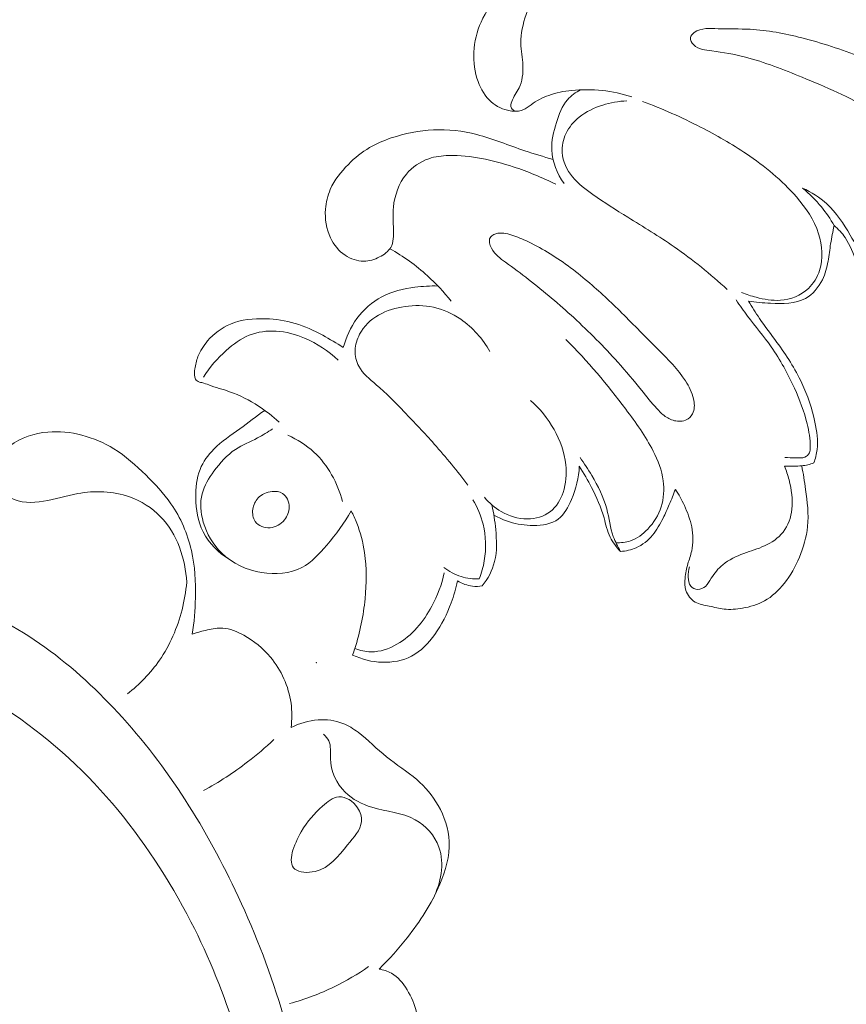
# Model space of a CAD drawing. Units: centimetres. Extents: x 345 to 512, y 282 to 518.
# Drawn here: x 458 to 463, y 393 to 399 of the extents above; entities that cross this region are included whole.
import ezdxf

# ---------------------------------------------------------------- set-up
doc = ezdxf.new("R2010")
doc.units = ezdxf.units.CM
doc.header["$MEASUREMENT"] = 0
doc.layers.add('layer 1', color=7, linetype='Continuous')

msp = doc.modelspace()

# ---------------------------------------------------------------- linework, layer by layer
at = {"layer": 'layer 1', "color": 250, "lineweight": 20}
for points, knots in [([(345.29271, 282.20673), (345.29271, 282.20673), (345.29271, 518.39242), (345.29271, 518.39242), (345.29271, 518.39242), (345.29271, 518.39242), (512.29272, 518.39242), (512.29272, 518.39242), (512.29272, 518.39242), (512.29272, 518.39242), (512.29272, 282.20673), (512.29272, 282.20673), (512.29272, 282.20673), (512.29272, 282.20673), (345.29271, 282.20673), (345.29271, 282.20673)], [0, 0, 0, 0, 0.2, 0.2, 0.2, 0.2, 0.4, 0.4, 0.4, 0.4, 0.6, 0.6, 0.6, 0.6, 1, 1, 1, 1]), ([(461.53993, 399.36781), (461.48843, 399.33461), (461.43883, 399.29791), (461.39253, 399.25771), (461.39253, 399.25771), (461.33303, 399.20611), (461.27873, 399.14871), (461.22783, 399.08771), (461.22783, 399.08771), (461.18403, 399.03511), (461.14263, 398.97992), (461.11453, 398.91772), (461.11453, 398.91772), (461.08963, 398.86242), (461.07523, 398.80172), (461.07203, 398.74052), (461.07203, 398.74052), (461.06903, 398.68172), (461.07643, 398.62252), (461.09683, 398.56692), (461.09683, 398.56692), (461.11323, 398.52232), (461.13803, 398.47992), (461.17293, 398.44882), (461.17293, 398.44882), (461.20433, 398.42092), (461.24383, 398.40202), (461.28623, 398.39512), (461.28623, 398.39512), (461.31163, 398.39102), (461.33793, 398.39122), (461.36063, 398.40052), (461.36063, 398.40052), (461.37783, 398.40752), (461.39283, 398.41972), (461.40843, 398.43092), (461.40843, 398.43092), (461.44103, 398.45432), (461.47603, 398.47302), (461.51283, 398.48642), (461.51283, 398.48642), (461.55583, 398.50202), (461.60143, 398.51042), (461.64743, 398.51502), (461.64743, 398.51502), (461.76653, 398.52712), (461.88863, 398.51472), (462.00153, 398.47752)], [0, 0, 0, 0, 0.0769231, 0.0769231, 0.0769231, 0.0769231, 0.1538462, 0.1538462, 0.1538462, 0.1538462, 0.2307692, 0.2307692, 0.2307692, 0.2307692, 0.3076923, 0.3076923, 0.3076923, 0.3076923, 0.3846154, 0.3846154, 0.3846154, 0.3846154, 0.4615385, 0.4615385, 0.4615385, 0.4615385, 0.5384615, 0.5384615, 0.5384615, 0.5384615, 0.6153846, 0.6153846, 0.6153846, 0.6153846, 0.6923077, 0.6923077, 0.6923077, 0.6923077, 0.7692308, 0.7692308, 0.7692308, 0.7692308, 0.8461538, 0.8461538, 0.8461538, 0.8461538, 1, 1, 1, 1]), ([(461.31623, 398.39262), (461.30703, 398.39642), (461.29743, 398.40302), (461.29303, 398.41162), (461.29303, 398.41162), (461.28753, 398.42262), (461.29043, 398.43682), (461.29493, 398.44972), (461.29493, 398.44972), (461.30553, 398.48042), (461.32503, 398.50302), (461.33813, 398.52962), (461.33813, 398.52962), (461.35733, 398.56872), (461.36243, 398.61622), (461.36033, 398.66192), (461.36033, 398.66192), (461.35823, 398.70682), (461.34923, 398.75002), (461.34863, 398.79352), (461.34863, 398.79352), (461.34773, 398.84982), (461.36073, 398.90672), (461.37943, 398.96142), (461.37943, 398.96142), (461.40543, 399.03691), (461.44233, 399.10831), (461.49423, 399.16671), (461.49423, 399.16671), (461.53503, 399.21251), (461.58503, 399.25041), (461.63813, 399.28151), (461.63813, 399.28151), (461.67303, 399.30191), (461.70933, 399.31941), (461.74613, 399.33581), (461.74613, 399.33581), (461.77353, 399.34801), (461.80133, 399.35961), (461.82943, 399.37011)], [0, 0, 0, 0, 0.0909091, 0.0909091, 0.0909091, 0.0909091, 0.1818182, 0.1818182, 0.1818182, 0.1818182, 0.2727273, 0.2727273, 0.2727273, 0.2727273, 0.3636364, 0.3636364, 0.3636364, 0.3636364, 0.4545455, 0.4545455, 0.4545455, 0.4545455, 0.5454545, 0.5454545, 0.5454545, 0.5454545, 0.6363636, 0.6363636, 0.6363636, 0.6363636, 0.7272727, 0.7272727, 0.7272727, 0.7272727, 0.8181818, 0.8181818, 0.8181818, 0.8181818, 1, 1, 1, 1]), ([(462.36923, 398.85532), (462.35843, 398.84742), (462.34833, 398.83702), (462.34643, 398.82552), (462.34643, 398.82552), (462.34413, 398.81132), (462.35413, 398.79542), (462.36583, 398.78372), (462.36583, 398.78372), (462.39443, 398.75532), (462.43343, 398.75222), (462.47133, 398.74792), (462.47133, 398.74792), (462.53993, 398.74012), (462.60513, 398.72802), (462.66953, 398.71122), (462.66953, 398.71122), (462.78263, 398.68182), (462.89353, 398.63772), (463.00353, 398.59272), (463.00353, 398.59272), (463.14312, 398.53562), (463.28142, 398.47692), (463.41092, 398.40092), (463.41092, 398.40092), (463.51962, 398.33702), (463.62212, 398.26102), (463.71552, 398.17552), (463.71552, 398.17552), (463.75502, 398.13932), (463.79292, 398.10142), (463.83712, 398.07052), (463.83712, 398.07052), (463.85872, 398.05542), (463.88192, 398.04192), (463.90682, 398.03392), (463.90682, 398.03392), (463.92132, 398.02922), (463.93652, 398.02642), (463.95182, 398.02432), (463.95182, 398.02432), (463.97972, 398.02042), (464.00842, 398.01892), (464.03522, 398.02842), (464.03522, 398.02842), (464.05422, 398.03512), (464.07232, 398.04742), (464.08302, 398.06362), (464.08302, 398.06362), (464.10392, 398.09532), (464.09632, 398.14222), (464.08032, 398.18032), (464.08032, 398.18032), (464.06142, 398.22522), (464.03082, 398.25812), (463.99902, 398.29022), (463.99902, 398.29022), (463.91482, 398.37512), (463.82252, 398.45472), (463.72232, 398.52152), (463.72232, 398.52152), (463.60542, 398.59942), (463.47802, 398.65982), (463.34792, 398.71142), (463.34792, 398.71142), (463.23492, 398.75632), (463.11982, 398.79452), (463.00153, 398.82472), (463.00153, 398.82472), (462.90143, 398.85022), (462.79903, 398.87002), (462.69753, 398.87512), (462.69753, 398.87512), (462.63543, 398.87832), (462.57373, 398.87592), (462.50893, 398.87862), (462.50893, 398.87862), (462.46033, 398.88062), (462.41013, 398.88542), (462.36923, 398.85532)], [0, 0, 0, 0, 0.047619, 0.047619, 0.047619, 0.047619, 0.0952381, 0.0952381, 0.0952381, 0.0952381, 0.1428571, 0.1428571, 0.1428571, 0.1428571, 0.1904762, 0.1904762, 0.1904762, 0.1904762, 0.2380952, 0.2380952, 0.2380952, 0.2380952, 0.2857143, 0.2857143, 0.2857143, 0.2857143, 0.3333333, 0.3333333, 0.3333333, 0.3333333, 0.3809524, 0.3809524, 0.3809524, 0.3809524, 0.4285714, 0.4285714, 0.4285714, 0.4285714, 0.4761905, 0.4761905, 0.4761905, 0.4761905, 0.5238095, 0.5238095, 0.5238095, 0.5238095, 0.5714286, 0.5714286, 0.5714286, 0.5714286, 0.6190476, 0.6190476, 0.6190476, 0.6190476, 0.6666667, 0.6666667, 0.6666667, 0.6666667, 0.7142857, 0.7142857, 0.7142857, 0.7142857, 0.7619048, 0.7619048, 0.7619048, 0.7619048, 0.8095238, 0.8095238, 0.8095238, 0.8095238, 0.8571429, 0.8571429, 0.8571429, 0.8571429, 0.9047619, 0.9047619, 0.9047619, 0.9047619, 1, 1, 1, 1]), ([(461.70013, 398.51882), (461.67153, 398.50402), (461.64423, 398.48452), (461.62303, 398.46042), (461.62303, 398.46042), (461.59063, 398.42332), (461.57273, 398.37502), (461.55753, 398.32642), (461.55753, 398.32642), (461.54093, 398.27322), (461.52763, 398.21942), (461.53013, 398.16532), (461.53013, 398.16532), (461.53323, 398.09572), (461.56263, 398.02552), (461.60253, 397.96812)], [0, 0, 0, 0, 0.2, 0.2, 0.2, 0.2, 0.4, 0.4, 0.4, 0.4, 0.6, 0.6, 0.6, 0.6, 1, 1, 1, 1]), ([(461.97203, 398.45372), (461.92403, 398.45222), (461.87623, 398.44372), (461.83003, 398.42912), (461.83003, 398.42912), (461.78053, 398.41342), (461.73303, 398.39072), (461.69243, 398.35802), (461.69243, 398.35802), (461.65973, 398.33182), (461.63153, 398.29912), (461.61353, 398.26092), (461.61353, 398.26092), (461.59723, 398.22642), (461.58923, 398.18732), (461.59203, 398.14932), (461.59203, 398.14932), (461.59583, 398.09762), (461.61973, 398.04772), (461.65223, 398.00722), (461.65223, 398.00722), (461.68603, 397.96522), (461.72903, 397.93342), (461.77273, 397.90292), (461.77273, 397.90292), (461.83983, 397.85602), (461.90853, 397.81252), (461.97773, 397.76952), (461.97773, 397.76952), (462.06923, 397.71272), (462.16163, 397.65702), (462.25023, 397.59562), (462.25023, 397.59562), (462.35993, 397.51942), (462.46373, 397.43442), (462.56283, 397.34482)], [0, 0, 0, 0, 0.1, 0.1, 0.1, 0.1, 0.2, 0.2, 0.2, 0.2, 0.3, 0.3, 0.3, 0.3, 0.4, 0.4, 0.4, 0.4, 0.5, 0.5, 0.5, 0.5, 0.6, 0.6, 0.6, 0.6, 0.7, 0.7, 0.7, 0.7, 0.8, 0.8, 0.8, 0.8, 1, 1, 1, 1]), ([(462.64743, 397.32592), (462.67543, 397.31472), (462.70423, 397.30592), (462.73343, 397.29842), (462.73343, 397.29842), (462.77983, 397.28642), (462.82733, 397.27752), (462.87543, 397.28102), (462.87543, 397.28102), (462.93543, 397.28542), (462.99623, 397.30912), (463.04033, 397.35062), (463.04033, 397.35062), (463.07082, 397.37932), (463.09332, 397.41642), (463.10632, 397.45642), (463.10632, 397.45642), (463.12872, 397.52542), (463.12292, 397.60292), (463.10052, 397.67242), (463.10052, 397.67242), (463.07432, 397.75382), (463.02543, 397.82452), (462.97003, 397.88842), (462.97003, 397.88842), (462.88453, 397.98702), (462.78343, 398.06972), (462.67613, 398.14202), (462.67613, 398.14202), (462.58923, 398.20062), (462.49823, 398.25242), (462.40513, 398.30012), (462.40513, 398.30012), (462.29423, 398.35682), (462.18033, 398.40752), (462.06383, 398.45082)], [0, 0, 0, 0, 0.1, 0.1, 0.1, 0.1, 0.2, 0.2, 0.2, 0.2, 0.3, 0.3, 0.3, 0.3, 0.4, 0.4, 0.4, 0.4, 0.5, 0.5, 0.5, 0.5, 0.6, 0.6, 0.6, 0.6, 0.7, 0.7, 0.7, 0.7, 0.8, 0.8, 0.8, 0.8, 1, 1, 1, 1]), ([(461.53803, 398.10942), (461.48233, 398.12572), (461.42663, 398.14162), (461.37163, 398.16012), (461.37163, 398.16012), (461.27743, 398.19192), (461.18553, 398.23132), (461.08913, 398.25582), (461.08913, 398.25582), (461.00603, 398.27692), (460.91953, 398.28712), (460.83393, 398.28332), (460.83393, 398.28332), (460.74963, 398.27972), (460.66603, 398.26262), (460.58583, 398.23552), (460.58583, 398.23552), (460.54153, 398.22052), (460.49823, 398.20252), (460.45824, 398.17902), (460.45824, 398.17902), (460.41264, 398.15222), (460.37134, 398.11842), (460.33344, 398.08042), (460.33344, 398.08042), (460.29024, 398.03702), (460.25164, 397.98822), (460.22734, 397.93252), (460.22734, 397.93252), (460.21144, 397.89612), (460.20164, 397.85672), (460.19864, 397.81662), (460.19864, 397.81662), (460.19444, 397.75922), (460.20404, 397.70042), (460.22874, 397.64842), (460.22874, 397.64842), (460.24824, 397.60742), (460.27714, 397.57072), (460.31484, 397.54552), (460.31484, 397.54552), (460.34714, 397.52392), (460.38584, 397.51072), (460.42374, 397.51072), (460.42374, 397.51072), (460.45574, 397.51072), (460.48723, 397.52012), (460.51703, 397.53542), (460.51703, 397.53542), (460.54373, 397.54902), (460.56903, 397.56742), (460.58293, 397.59192), (460.58293, 397.59192), (460.59973, 397.62142), (460.59973, 397.65982), (460.59873, 397.69632), (460.59873, 397.69632), (460.59743, 397.74192), (460.59453, 397.78462), (460.59873, 397.82822), (460.59873, 397.82822), (460.60543, 397.89712), (460.63003, 397.96812), (460.67473, 398.02242), (460.67473, 398.02242), (460.70933, 398.06442), (460.75593, 398.09642), (460.80663, 398.11372), (460.80663, 398.11372), (460.84433, 398.12662), (460.88433, 398.13132), (460.92423, 398.13262), (460.92423, 398.13262), (460.98933, 398.13462), (461.05413, 398.12742), (461.11783, 398.11522), (461.11783, 398.11522), (461.18093, 398.10312), (461.24303, 398.08602), (461.30423, 398.06592), (461.30423, 398.06592), (461.39023, 398.03772), (461.47433, 398.00352), (461.55513, 397.96302)], [0, 0, 0, 0, 0.0454545, 0.0454545, 0.0454545, 0.0454545, 0.0909091, 0.0909091, 0.0909091, 0.0909091, 0.1363636, 0.1363636, 0.1363636, 0.1363636, 0.1818182, 0.1818182, 0.1818182, 0.1818182, 0.2272727, 0.2272727, 0.2272727, 0.2272727, 0.2727273, 0.2727273, 0.2727273, 0.2727273, 0.3181818, 0.3181818, 0.3181818, 0.3181818, 0.3636364, 0.3636364, 0.3636364, 0.3636364, 0.4090909, 0.4090909, 0.4090909, 0.4090909, 0.4545455, 0.4545455, 0.4545455, 0.4545455, 0.5, 0.5, 0.5, 0.5, 0.5454545, 0.5454545, 0.5454545, 0.5454545, 0.5909091, 0.5909091, 0.5909091, 0.5909091, 0.6363636, 0.6363636, 0.6363636, 0.6363636, 0.6818182, 0.6818182, 0.6818182, 0.6818182, 0.7272727, 0.7272727, 0.7272727, 0.7272727, 0.7727273, 0.7727273, 0.7727273, 0.7727273, 0.8181818, 0.8181818, 0.8181818, 0.8181818, 0.8636364, 0.8636364, 0.8636364, 0.8636364, 0.9090909, 0.9090909, 0.9090909, 0.9090909, 1, 1, 1, 1]), ([(463.00643, 397.94092), (463.04663, 397.90772), (463.08382, 397.87052), (463.11682, 397.82992), (463.11682, 397.82992), (463.14482, 397.79562), (463.16982, 397.75892), (463.19172, 397.72042)], [0, 0, 0, 0, 0.3333333, 0.3333333, 0.3333333, 0.3333333, 1, 1, 1, 1]), ([(463.00643, 397.94092), (463.05783, 397.91692), (463.10722, 397.88622), (463.14902, 397.84782), (463.14902, 397.84782), (463.20502, 397.79622), (463.24732, 397.73062), (463.28652, 397.66412), (463.28652, 397.66412), (463.31422, 397.61732), (463.34042, 397.56992), (463.35972, 397.51942), (463.35972, 397.51942), (463.36932, 397.49412), (463.37732, 397.46792), (463.38172, 397.44102), (463.38172, 397.44102), (463.38722, 397.40792), (463.38752, 397.37372), (463.39752, 397.34212), (463.39752, 397.34212), (463.40842, 397.30802), (463.43072, 397.27692), (463.45552, 397.25092)], [0, 0, 0, 0, 0.1428571, 0.1428571, 0.1428571, 0.1428571, 0.2857143, 0.2857143, 0.2857143, 0.2857143, 0.4285714, 0.4285714, 0.4285714, 0.4285714, 0.5714286, 0.5714286, 0.5714286, 0.5714286, 0.7142857, 0.7142857, 0.7142857, 0.7142857, 1, 1, 1, 1]), ([(462.68743, 397.27652), (462.73033, 397.26842), (462.77303, 397.26572), (462.81763, 397.26372), (462.81763, 397.26372), (462.88863, 397.26042), (462.96413, 397.25872), (463.02403, 397.29222), (463.02403, 397.29222), (463.06632, 397.31592), (463.10072, 397.35702), (463.12292, 397.40202), (463.12292, 397.40202), (463.13992, 397.43652), (463.14972, 397.47342), (463.15642, 397.51082), (463.15642, 397.51082), (463.16262, 397.54482), (463.16622, 397.57922), (463.17142, 397.61342), (463.17142, 397.61342), (463.17692, 397.64932), (463.18422, 397.68492), (463.19172, 397.72042)], [0, 0, 0, 0, 0.1428571, 0.1428571, 0.1428571, 0.1428571, 0.2857143, 0.2857143, 0.2857143, 0.2857143, 0.4285714, 0.4285714, 0.4285714, 0.4285714, 0.5714286, 0.5714286, 0.5714286, 0.5714286, 0.7142857, 0.7142857, 0.7142857, 0.7142857, 1, 1, 1, 1]), ([(463.19172, 397.72042), (463.21592, 397.69942), (463.23862, 397.67582), (463.25682, 397.64952), (463.25682, 397.64952), (463.28702, 397.60602), (463.30522, 397.55512), (463.32372, 397.50472), (463.32372, 397.50472), (463.35742, 397.41332), (463.39242, 397.32382), (463.41772, 397.23052)], [0, 0, 0, 0, 0.25, 0.25, 0.25, 0.25, 0.5, 0.5, 0.5, 0.5, 1, 1, 1, 1]), ([(461.19043, 397.66762), (461.18143, 397.66322), (461.17283, 397.65702), (461.16803, 397.64902), (461.16803, 397.64902), (461.15783, 397.63192), (461.16523, 397.60692), (461.17593, 397.58662), (461.17593, 397.58662), (461.19593, 397.54862), (461.22743, 397.52662), (461.25883, 397.50412), (461.25883, 397.50412), (461.30423, 397.47162), (461.34963, 397.43782), (461.39423, 397.40312), (461.39423, 397.40312), (461.48603, 397.33182), (461.57453, 397.25702), (461.65983, 397.17852), (461.65983, 397.17852), (461.75013, 397.09542), (461.83693, 397.00822), (461.91893, 396.91662), (461.91893, 396.91662), (461.96683, 396.86312), (462.01323, 396.80802), (462.05823, 396.75222), (462.05823, 396.75222), (462.08773, 396.71572), (462.11663, 396.67882), (462.14823, 396.64402), (462.14823, 396.64402), (462.16363, 396.62712), (462.17963, 396.61082), (462.19803, 396.59772), (462.19803, 396.59772), (462.21673, 396.58452), (462.23783, 396.57462), (462.26093, 396.57082), (462.26093, 396.57082), (462.28563, 396.56672), (462.31253, 396.56952), (462.33283, 396.58342), (462.33283, 396.58342), (462.34673, 396.59282), (462.35743, 396.60752), (462.36333, 396.62342), (462.36333, 396.62342), (462.37243, 396.64792), (462.37003, 396.67542), (462.36393, 396.70122), (462.36393, 396.70122), (462.35493, 396.73932), (462.33793, 396.77382), (462.31753, 396.80592), (462.31753, 396.80592), (462.27353, 396.87512), (462.21393, 396.93302), (462.15563, 396.99132), (462.15563, 396.99132), (462.08403, 397.06302), (462.01433, 397.13522), (461.94283, 397.20592), (461.94283, 397.20592), (461.87793, 397.27002), (461.81153, 397.33292), (461.74183, 397.39192), (461.74183, 397.39192), (461.66713, 397.45512), (461.58863, 397.51382), (461.50463, 397.56412), (461.50463, 397.56412), (461.46343, 397.58882), (461.42093, 397.61142), (461.37793, 397.63162), (461.37793, 397.63162), (461.34733, 397.64602), (461.31653, 397.65912), (461.28283, 397.66832), (461.28283, 397.66832), (461.25213, 397.67662), (461.21913, 397.68162), (461.19043, 397.66762)], [0, 0, 0, 0, 0.0454545, 0.0454545, 0.0454545, 0.0454545, 0.0909091, 0.0909091, 0.0909091, 0.0909091, 0.1363636, 0.1363636, 0.1363636, 0.1363636, 0.1818182, 0.1818182, 0.1818182, 0.1818182, 0.2272727, 0.2272727, 0.2272727, 0.2272727, 0.2727273, 0.2727273, 0.2727273, 0.2727273, 0.3181818, 0.3181818, 0.3181818, 0.3181818, 0.3636364, 0.3636364, 0.3636364, 0.3636364, 0.4090909, 0.4090909, 0.4090909, 0.4090909, 0.4545455, 0.4545455, 0.4545455, 0.4545455, 0.5, 0.5, 0.5, 0.5, 0.5454545, 0.5454545, 0.5454545, 0.5454545, 0.5909091, 0.5909091, 0.5909091, 0.5909091, 0.6363636, 0.6363636, 0.6363636, 0.6363636, 0.6818182, 0.6818182, 0.6818182, 0.6818182, 0.7272727, 0.7272727, 0.7272727, 0.7272727, 0.7727273, 0.7727273, 0.7727273, 0.7727273, 0.8181818, 0.8181818, 0.8181818, 0.8181818, 0.8636364, 0.8636364, 0.8636364, 0.8636364, 0.9090909, 0.9090909, 0.9090909, 0.9090909, 1, 1, 1, 1]), ([(460.93813, 397.27602), (460.89583, 397.32942), (460.84923, 397.37952), (460.79873, 397.42522), (460.79873, 397.42522), (460.73133, 397.48622), (460.65683, 397.53952), (460.57793, 397.58402)], [0, 0, 0, 0, 0.3333333, 0.3333333, 0.3333333, 0.3333333, 1, 1, 1, 1]), ([(460.86103, 397.36462), (460.81583, 397.36602), (460.77073, 397.36292), (460.72553, 397.35712), (460.72553, 397.35712), (460.65803, 397.34832), (460.59033, 397.33342), (460.53043, 397.30192), (460.53043, 397.30192), (460.47304, 397.27162), (460.42294, 397.22602), (460.38414, 397.17272), (460.38414, 397.17272), (460.34684, 397.12152), (460.31984, 397.06322), (460.30394, 397.00252)], [0, 0, 0, 0, 0.2, 0.2, 0.2, 0.2, 0.4, 0.4, 0.4, 0.4, 0.6, 0.6, 0.6, 0.6, 1, 1, 1, 1]), ([(461.16653, 396.97912), (461.12453, 397.05362), (461.06563, 397.11992), (460.99483, 397.16882), (460.99483, 397.16882), (460.94583, 397.20272), (460.89103, 397.22822), (460.83373, 397.24042), (460.83373, 397.24042), (460.77943, 397.25202), (460.72283, 397.25172), (460.66733, 397.24402), (460.66733, 397.24402), (460.61273, 397.23642), (460.55913, 397.22162), (460.51153, 397.19392), (460.51153, 397.19392), (460.46564, 397.16722), (460.42534, 397.12842), (460.39994, 397.08122), (460.39994, 397.08122), (460.38434, 397.05202), (460.37444, 397.01952), (460.37344, 396.98632), (460.37344, 396.98632), (460.37254, 396.95412), (460.38004, 396.92122), (460.39464, 396.89322), (460.39464, 396.89322), (460.41784, 396.84912), (460.45884, 396.81732), (460.49733, 396.78412), (460.49733, 396.78412), (460.55623, 396.73332), (460.60913, 396.67952), (460.66203, 396.62482), (460.66203, 396.62482), (460.72183, 396.56292), (460.78153, 396.49992), (460.83903, 396.43512), (460.83903, 396.43512), (460.90813, 396.35713), (460.97403, 396.27633), (461.03733, 396.19353)], [0, 0, 0, 0, 0.0833333, 0.0833333, 0.0833333, 0.0833333, 0.1666667, 0.1666667, 0.1666667, 0.1666667, 0.25, 0.25, 0.25, 0.25, 0.3333333, 0.3333333, 0.3333333, 0.3333333, 0.4166667, 0.4166667, 0.4166667, 0.4166667, 0.5, 0.5, 0.5, 0.5, 0.5833333, 0.5833333, 0.5833333, 0.5833333, 0.6666667, 0.6666667, 0.6666667, 0.6666667, 0.75, 0.75, 0.75, 0.75, 0.8333333, 0.8333333, 0.8333333, 0.8333333, 1, 1, 1, 1]), ([(462.90213, 396.35603), (462.92303, 396.35423), (462.94363, 396.35513), (462.96503, 396.35413), (462.96503, 396.35413), (462.98383, 396.35333), (463.00313, 396.35103), (463.02023, 396.35853), (463.02023, 396.35853), (463.03143, 396.36333), (463.04163, 396.37233), (463.04663, 396.38323), (463.04663, 396.38323), (463.05133, 396.39323), (463.05153, 396.40483), (463.05143, 396.41623), (463.05143, 396.41623), (463.05103, 396.46412), (463.04403, 396.50972), (463.03323, 396.55462), (463.03323, 396.55462), (463.01593, 396.62602), (462.98903, 396.69572), (462.95833, 396.76342), (462.95833, 396.76342), (462.91963, 396.84862), (462.87503, 396.93062), (462.82193, 397.00662), (462.82193, 397.00662), (462.77823, 397.06892), (462.72883, 397.12722), (462.68313, 397.18822), (462.68313, 397.18822), (462.65993, 397.21912), (462.63763, 397.25072), (462.61543, 397.28242)], [0, 0, 0, 0, 0.1, 0.1, 0.1, 0.1, 0.2, 0.2, 0.2, 0.2, 0.3, 0.3, 0.3, 0.3, 0.4, 0.4, 0.4, 0.4, 0.5, 0.5, 0.5, 0.5, 0.6, 0.6, 0.6, 0.6, 0.7, 0.7, 0.7, 0.7, 0.8, 0.8, 0.8, 0.8, 1, 1, 1, 1]), ([(463.07302, 396.32383), (463.08172, 396.34933), (463.08832, 396.37573), (463.09142, 396.40253), (463.09142, 396.40253), (463.09772, 396.45592), (463.09052, 396.51032), (463.07922, 396.56352), (463.07922, 396.56352), (463.06223, 396.64372), (463.03613, 396.72092), (463.00153, 396.79412), (463.00153, 396.79412), (462.96163, 396.87842), (462.91053, 396.95742), (462.85573, 397.03302), (462.85573, 397.03302), (462.82143, 397.08022), (462.78573, 397.12612), (462.75283, 397.17412), (462.75283, 397.17412), (462.72993, 397.20752), (462.70843, 397.24182), (462.68743, 397.27652)], [0, 0, 0, 0, 0.1428571, 0.1428571, 0.1428571, 0.1428571, 0.2857143, 0.2857143, 0.2857143, 0.2857143, 0.4285714, 0.4285714, 0.4285714, 0.4285714, 0.5714286, 0.5714286, 0.5714286, 0.5714286, 0.7142857, 0.7142857, 0.7142857, 0.7142857, 1, 1, 1, 1]), ([(460.30394, 397.00252), (460.26484, 397.02882), (460.22424, 397.05252), (460.18254, 397.07472), (460.18254, 397.07472), (460.13044, 397.10262), (460.07684, 397.12832), (460.02074, 397.14512), (460.02074, 397.14512), (459.96464, 397.16192), (459.90604, 397.16992), (459.84664, 397.17182), (459.84664, 397.17182), (459.77604, 397.17392), (459.70414, 397.16752), (459.63964, 397.14042), (459.63964, 397.14042), (459.58844, 397.11882), (459.54194, 397.08432), (459.50514, 397.04152), (459.50514, 397.04152), (459.48144, 397.01382), (459.46174, 396.98282), (459.44864, 396.94922), (459.44864, 396.94922), (459.43974, 396.92612), (459.43384, 396.90172), (459.42984, 396.87692), (459.42984, 396.87692), (459.42734, 396.86112), (459.42564, 396.84522), (459.42984, 396.82942), (459.42984, 396.82942), (459.43224, 396.82062), (459.43644, 396.81192), (459.44304, 396.80652), (459.44304, 396.80652), (459.45084, 396.80022), (459.46184, 396.79862), (459.47224, 396.79612), (459.47224, 396.79612), (459.48614, 396.79272), (459.49884, 396.78752), (459.51174, 396.78282), (459.51174, 396.78282), (459.55184, 396.76802), (459.59404, 396.75722), (459.63494, 396.74282), (459.63494, 396.74282), (459.69494, 396.72172), (459.75194, 396.69282), (459.80524, 396.65822), (459.80524, 396.65822), (459.84804, 396.63042), (459.88844, 396.59892), (459.92564, 396.56402)], [0, 0, 0, 0, 0.0666667, 0.0666667, 0.0666667, 0.0666667, 0.1333333, 0.1333333, 0.1333333, 0.1333333, 0.2, 0.2, 0.2, 0.2, 0.2666667, 0.2666667, 0.2666667, 0.2666667, 0.3333333, 0.3333333, 0.3333333, 0.3333333, 0.4, 0.4, 0.4, 0.4, 0.4666667, 0.4666667, 0.4666667, 0.4666667, 0.5333333, 0.5333333, 0.5333333, 0.5333333, 0.6, 0.6, 0.6, 0.6, 0.6666667, 0.6666667, 0.6666667, 0.6666667, 0.7333333, 0.7333333, 0.7333333, 0.7333333, 0.8, 0.8, 0.8, 0.8, 0.8666667, 0.8666667, 0.8666667, 0.8666667, 1, 1, 1, 1]), ([(459.48174, 396.82932), (459.51804, 396.88762), (459.56364, 396.93952), (459.61514, 396.98572), (459.61514, 396.98572), (459.65604, 397.02232), (459.70064, 397.05542), (459.75084, 397.07542), (459.75084, 397.07542), (459.80054, 397.09532), (459.85564, 397.10242), (459.90944, 397.09912), (459.90944, 397.09912), (459.96714, 397.09562), (460.02314, 397.08002), (460.07634, 397.05742), (460.07634, 397.05742), (460.14904, 397.02642), (460.21654, 396.98242), (460.27344, 396.92812)], [0, 0, 0, 0, 0.1666667, 0.1666667, 0.1666667, 0.1666667, 0.3333333, 0.3333333, 0.3333333, 0.3333333, 0.5, 0.5, 0.5, 0.5, 0.6666667, 0.6666667, 0.6666667, 0.6666667, 1, 1, 1, 1]), ([(461.90753, 395.85473), (461.93643, 395.85313), (461.96623, 395.85623), (461.99363, 395.86563), (461.99363, 395.86563), (462.03243, 395.87873), (462.06653, 395.90433), (462.09533, 395.93463), (462.09533, 395.93463), (462.13103, 395.97223), (462.15843, 396.01713), (462.17393, 396.06613), (462.17393, 396.06613), (462.18953, 396.11503), (462.19333, 396.16813), (462.18653, 396.21913), (462.18653, 396.21913), (462.17843, 396.28033), (462.15513, 396.33863), (462.12703, 396.39363), (462.12703, 396.39363), (462.08203, 396.48162), (462.02493, 396.56152), (461.96583, 396.63992), (461.96583, 396.63992), (461.85693, 396.78442), (461.74133, 396.92402), (461.61263, 397.05022)], [0, 0, 0, 0, 0.125, 0.125, 0.125, 0.125, 0.25, 0.25, 0.25, 0.25, 0.375, 0.375, 0.375, 0.375, 0.5, 0.5, 0.5, 0.5, 0.625, 0.625, 0.625, 0.625, 0.75, 0.75, 0.75, 0.75, 1, 1, 1, 1]), ([(461.13463, 396.12193), (461.16163, 396.08853), (461.19473, 396.05963), (461.23203, 396.03783), (461.23203, 396.03783), (461.27853, 396.01063), (461.33153, 395.99463), (461.38603, 395.99493), (461.38603, 395.99493), (461.43483, 395.99513), (461.48483, 396.00853), (461.52233, 396.03783), (461.52233, 396.03783), (461.55763, 396.06543), (461.58193, 396.10703), (461.59673, 396.15063), (461.59673, 396.15063), (461.61453, 396.20323), (461.61853, 396.25873), (461.61263, 396.31343), (461.61263, 396.31343), (461.59713, 396.45782), (461.51313, 396.59672), (461.40553, 396.69102)], [0, 0, 0, 0, 0.1428571, 0.1428571, 0.1428571, 0.1428571, 0.2857143, 0.2857143, 0.2857143, 0.2857143, 0.4285714, 0.4285714, 0.4285714, 0.4285714, 0.5714286, 0.5714286, 0.5714286, 0.5714286, 0.7142857, 0.7142857, 0.7142857, 0.7142857, 1, 1, 1, 1]), ([(459.84164, 396.63322), (459.79234, 396.59782), (459.74464, 396.56042), (459.69514, 396.52502), (459.69514, 396.52502), (459.64234, 396.48722), (459.58764, 396.45182), (459.54184, 396.40523), (459.54184, 396.40523), (459.50784, 396.37073), (459.47884, 396.33003), (459.46094, 396.28543), (459.46094, 396.28543), (459.44024, 396.23383), (459.43464, 396.17693), (459.43554, 396.11993), (459.43554, 396.11993), (459.43664, 396.04973), (459.44784, 395.97943), (459.47884, 395.91823), (459.47884, 395.91823), (459.51274, 395.85123), (459.57054, 395.79513), (459.63384, 395.75533)], [0, 0, 0, 0, 0.1428571, 0.1428571, 0.1428571, 0.1428571, 0.2857143, 0.2857143, 0.2857143, 0.2857143, 0.4285714, 0.4285714, 0.4285714, 0.4285714, 0.5714286, 0.5714286, 0.5714286, 0.5714286, 0.7142857, 0.7142857, 0.7142857, 0.7142857, 1, 1, 1, 1]), ([(459.41508, 395.31611), (459.4265, 395.38661), (459.43215, 395.45812), (459.43377, 395.52984), (459.43377, 395.52984), (459.43591, 395.62366), (459.43104, 395.71802), (459.40998, 395.80971), (459.40998, 395.80971), (459.38752, 395.90723), (459.34669, 396.00179), (459.28973, 396.08406), (459.28973, 396.08406), (459.24697, 396.14566), (459.19525, 396.20031), (459.14155, 396.25297), (459.14155, 396.25297), (459.08346, 396.30974), (459.02318, 396.36417), (458.95353, 396.4071), (458.95353, 396.4071), (458.83852, 396.4778), (458.69817, 396.51715), (458.56518, 396.5058), (458.56518, 396.5058), (458.48567, 396.49909), (458.40883, 396.47415), (458.34147, 396.42405), (458.34147, 396.42405), (458.29605, 396.39026), (458.25491, 396.34508), (458.24901, 396.29323), (458.24901, 396.29323), (458.24188, 396.22995), (458.28693, 396.1569), (458.34494, 396.12128), (458.34494, 396.12128), (458.40288, 396.08574), (458.47379, 396.08749), (458.53971, 396.09841), (458.53971, 396.09841), (458.60929, 396.11003), (458.67344, 396.13179), (458.7411, 396.14383), (458.7411, 396.14383), (458.84103, 396.16156), (458.94876, 396.15818), (459.04614, 396.12382), (459.04614, 396.12382), (459.1148, 396.09961), (459.17826, 396.06), (459.22884, 396.00765), (459.22884, 396.00765), (459.32597, 395.90713), (459.37573, 395.7596), (459.38235, 395.62171)], [0, 0, 0, 0, 0.0666667, 0.0666667, 0.0666667, 0.0666667, 0.1333333, 0.1333333, 0.1333333, 0.1333333, 0.2, 0.2, 0.2, 0.2, 0.2666667, 0.2666667, 0.2666667, 0.2666667, 0.3333333, 0.3333333, 0.3333333, 0.3333333, 0.4, 0.4, 0.4, 0.4, 0.4666667, 0.4666667, 0.4666667, 0.4666667, 0.5333333, 0.5333333, 0.5333333, 0.5333333, 0.6, 0.6, 0.6, 0.6, 0.6666667, 0.6666667, 0.6666667, 0.6666667, 0.7333333, 0.7333333, 0.7333333, 0.7333333, 0.8, 0.8, 0.8, 0.8, 0.8666667, 0.8666667, 0.8666667, 0.8666667, 1, 1, 1, 1]), ([(459.88804, 396.52412), (459.85864, 396.50562), (459.82944, 396.48702), (459.79864, 396.47082), (459.79864, 396.47082), (459.75534, 396.44802), (459.70914, 396.43012), (459.66884, 396.40333), (459.66884, 396.40333), (459.61944, 396.37053), (459.57904, 396.32443), (459.54274, 396.27493), (459.54274, 396.27493), (459.51274, 396.23393), (459.48544, 396.19053), (459.47314, 396.14273), (459.47314, 396.14273), (459.45944, 396.08953), (459.46414, 396.03093), (459.47974, 395.97633), (459.47974, 395.97633), (459.49974, 395.90603), (459.53764, 395.84213), (459.58884, 395.79273), (459.58884, 395.79273), (459.65174, 395.73213), (459.73464, 395.69323), (459.82314, 395.67863), (459.82314, 395.67863), (459.90444, 395.66513), (459.99064, 395.67213), (460.06024, 395.70903), (460.06024, 395.70903), (460.11714, 395.73923), (460.16294, 395.78943), (460.20604, 395.84033), (460.20604, 395.84033), (460.26034, 395.90433), (460.31024, 395.96943), (460.35004, 396.04193)], [0, 0, 0, 0, 0.0909091, 0.0909091, 0.0909091, 0.0909091, 0.1818182, 0.1818182, 0.1818182, 0.1818182, 0.2727273, 0.2727273, 0.2727273, 0.2727273, 0.3636364, 0.3636364, 0.3636364, 0.3636364, 0.4545455, 0.4545455, 0.4545455, 0.4545455, 0.5454545, 0.5454545, 0.5454545, 0.5454545, 0.6363636, 0.6363636, 0.6363636, 0.6363636, 0.7272727, 0.7272727, 0.7272727, 0.7272727, 0.8181818, 0.8181818, 0.8181818, 0.8181818, 1, 1, 1, 1]), ([(459.97824, 396.48672), (460.03354, 396.46182), (460.08614, 396.42892), (460.13114, 396.38733), (460.13114, 396.38733), (460.21344, 396.31123), (460.27044, 396.20583), (460.29944, 396.09783)], [0, 0, 0, 0, 0.3333333, 0.3333333, 0.3333333, 0.3333333, 1, 1, 1, 1]), ([(461.69663, 396.35503), (461.72163, 396.32153), (461.74433, 396.28633), (461.76583, 396.25013), (461.76583, 396.25013), (461.80253, 396.18793), (461.83563, 396.12263), (461.85413, 396.05303), (461.85413, 396.05303), (461.86843, 395.99933), (461.87413, 395.94303), (461.89263, 395.89083), (461.89263, 395.89083), (461.90343, 395.86033), (461.91853, 395.83133), (461.93483, 395.80343)], [0, 0, 0, 0, 0.2, 0.2, 0.2, 0.2, 0.4, 0.4, 0.4, 0.4, 0.6, 0.6, 0.6, 0.6, 1, 1, 1, 1]), ([(462.89983, 396.30563), (462.91873, 396.30533), (462.93763, 396.30563), (462.95653, 396.30563), (462.95653, 396.30563), (462.97133, 396.30563), (462.98623, 396.30553), (463.00093, 396.30683), (463.00093, 396.30683), (463.02553, 396.30903), (463.04993, 396.31523), (463.07302, 396.32383)], [0, 0, 0, 0, 0.25, 0.25, 0.25, 0.25, 0.5, 0.5, 0.5, 0.5, 1, 1, 1, 1]), ([(461.18993, 396.01713), (461.21903, 396.00073), (461.25013, 395.98733), (461.28183, 395.97733), (461.28183, 395.97733), (461.32693, 395.96313), (461.37343, 395.95583), (461.42243, 395.95593), (461.42243, 395.95593), (461.47463, 395.95593), (461.52963, 395.96433), (461.56903, 395.99373), (461.56903, 395.99373), (461.60473, 396.02033), (461.62753, 396.06413), (461.64593, 396.10823), (461.64593, 396.10823), (461.67273, 396.17253), (461.69003, 396.23723), (461.69243, 396.30453)], [0, 0, 0, 0, 0.1666667, 0.1666667, 0.1666667, 0.1666667, 0.3333333, 0.3333333, 0.3333333, 0.3333333, 0.5, 0.5, 0.5, 0.5, 0.6666667, 0.6666667, 0.6666667, 0.6666667, 1, 1, 1, 1]), ([(461.93483, 395.80343), (461.91053, 395.82823), (461.88843, 395.85653), (461.87343, 395.88793), (461.87343, 395.88793), (461.85653, 395.92323), (461.84873, 395.96243), (461.83783, 396.00053), (461.83783, 396.00053), (461.82013, 396.06283), (461.79413, 396.12193), (461.76483, 396.17923), (461.76483, 396.17923), (461.74283, 396.22223), (461.71893, 396.26423), (461.69243, 396.30453)], [0, 0, 0, 0, 0.2, 0.2, 0.2, 0.2, 0.4, 0.4, 0.4, 0.4, 0.6, 0.6, 0.6, 0.6, 1, 1, 1, 1]), ([(462.25763, 396.16853), (462.27773, 396.13843), (462.29523, 396.10653), (462.31053, 396.07363), (462.31053, 396.07363), (462.32943, 396.03333), (462.34503, 395.99133), (462.35363, 395.94733), (462.35363, 395.94733), (462.36273, 395.90073), (462.36393, 395.85183), (462.35363, 395.80593), (462.35363, 395.80593), (462.34793, 395.78013), (462.33853, 395.75523), (462.33113, 395.72993), (462.33113, 395.72993), (462.32313, 395.70243), (462.31743, 395.67433), (462.31473, 395.64553), (462.31473, 395.64553), (462.31253, 395.62153), (462.31253, 395.59693), (462.31993, 395.57403), (462.31993, 395.57403), (462.32903, 395.54593), (462.34933, 395.52023), (462.37433, 395.50543), (462.37433, 395.50543), (462.39913, 395.49093), (462.42853, 395.48713), (462.45703, 395.48133), (462.45703, 395.48133), (462.48653, 395.47543), (462.51503, 395.46733), (462.54423, 395.46403), (462.54423, 395.46403), (462.57973, 395.46003), (462.61633, 395.46303), (462.65223, 395.46933), (462.65223, 395.46933), (462.69763, 395.47723), (462.74213, 395.49013), (462.78193, 395.51223), (462.78193, 395.51223), (462.82713, 395.53733), (462.86623, 395.57433), (462.89883, 395.61543), (462.89883, 395.61543), (462.93583, 395.66203), (462.96453, 395.71413), (462.98753, 395.76903), (462.98753, 395.76903), (463.01173, 395.82693), (463.02983, 395.88793), (463.03593, 395.94983), (463.03593, 395.94983), (463.04313, 396.02213), (463.03413, 396.09573), (463.02403, 396.16823), (463.02403, 396.16823), (463.01753, 396.21483), (463.01063, 396.26103), (463.00093, 396.30683)], [0, 0, 0, 0, 0.0588235, 0.0588235, 0.0588235, 0.0588235, 0.1176471, 0.1176471, 0.1176471, 0.1176471, 0.1764706, 0.1764706, 0.1764706, 0.1764706, 0.2352941, 0.2352941, 0.2352941, 0.2352941, 0.2941176, 0.2941176, 0.2941176, 0.2941176, 0.3529412, 0.3529412, 0.3529412, 0.3529412, 0.4117647, 0.4117647, 0.4117647, 0.4117647, 0.4705882, 0.4705882, 0.4705882, 0.4705882, 0.5294118, 0.5294118, 0.5294118, 0.5294118, 0.5882353, 0.5882353, 0.5882353, 0.5882353, 0.6470588, 0.6470588, 0.6470588, 0.6470588, 0.7058824, 0.7058824, 0.7058824, 0.7058824, 0.7647059, 0.7647059, 0.7647059, 0.7647059, 0.8235294, 0.8235294, 0.8235294, 0.8235294, 0.8823529, 0.8823529, 0.8823529, 0.8823529, 1, 1, 1, 1]), ([(462.34023, 395.71363), (462.33443, 395.69393), (462.33313, 395.67383), (462.33373, 395.65243), (462.33373, 395.65243), (462.33423, 395.63313), (462.33633, 395.61263), (462.34803, 395.59873), (462.34803, 395.59873), (462.35783, 395.58703), (462.37453, 395.58003), (462.39053, 395.57993), (462.39053, 395.57993), (462.40693, 395.57983), (462.42263, 395.58703), (462.43463, 395.59753), (462.43463, 395.59753), (462.44933, 395.61043), (462.45843, 395.62823), (462.46873, 395.64523), (462.46873, 395.64523), (462.48733, 395.67553), (462.50993, 395.70283), (462.53673, 395.72493), (462.53673, 395.72493), (462.57273, 395.75463), (462.61633, 395.77493), (462.66033, 395.79113), (462.66033, 395.79113), (462.70113, 395.80623), (462.74253, 395.81783), (462.78223, 395.83603), (462.78223, 395.83603), (462.82383, 395.85503), (462.86363, 395.88113), (462.89173, 395.91703), (462.89173, 395.91703), (462.92133, 395.95483), (462.93783, 396.00343), (462.94343, 396.05203), (462.94343, 396.05203), (462.95003, 396.11003), (462.94103, 396.16803), (462.92643, 396.22393), (462.92643, 396.22393), (462.91923, 396.25173), (462.91063, 396.27913), (462.89983, 396.30563)], [0, 0, 0, 0, 0.0769231, 0.0769231, 0.0769231, 0.0769231, 0.1538462, 0.1538462, 0.1538462, 0.1538462, 0.2307692, 0.2307692, 0.2307692, 0.2307692, 0.3076923, 0.3076923, 0.3076923, 0.3076923, 0.3846154, 0.3846154, 0.3846154, 0.3846154, 0.4615385, 0.4615385, 0.4615385, 0.4615385, 0.5384615, 0.5384615, 0.5384615, 0.5384615, 0.6153846, 0.6153846, 0.6153846, 0.6153846, 0.6923077, 0.6923077, 0.6923077, 0.6923077, 0.7692308, 0.7692308, 0.7692308, 0.7692308, 0.8461538, 0.8461538, 0.8461538, 0.8461538, 1, 1, 1, 1]), ([(459.95764, 395.98963), (459.97484, 396.01053), (459.98614, 396.03633), (459.98594, 396.06383), (459.98594, 396.06383), (459.98564, 396.09513), (459.97054, 396.12873), (459.94544, 396.14463), (459.94544, 396.14463), (459.92804, 396.15563), (459.90584, 396.15823), (459.88424, 396.15603), (459.88424, 396.15603), (459.85304, 396.15293), (459.82314, 396.13993), (459.80244, 396.11803), (459.80244, 396.11803), (459.78574, 396.10033), (459.77494, 396.07673), (459.77134, 396.05143), (459.77134, 396.05143), (459.76784, 396.02603), (459.77134, 395.99883), (459.78554, 395.97913), (459.78554, 395.97913), (459.80384, 395.95353), (459.84014, 395.94063), (459.87304, 395.94303), (459.87304, 395.94303), (459.90654, 395.94543), (459.93654, 395.96393), (459.95764, 395.98963)], [0, 0, 0, 0, 0.1111111, 0.1111111, 0.1111111, 0.1111111, 0.2222222, 0.2222222, 0.2222222, 0.2222222, 0.3333333, 0.3333333, 0.3333333, 0.3333333, 0.4444444, 0.4444444, 0.4444444, 0.4444444, 0.5555556, 0.5555556, 0.5555556, 0.5555556, 0.6666667, 0.6666667, 0.6666667, 0.6666667, 0.7777778, 0.7777778, 0.7777778, 0.7777778, 1, 1, 1, 1]), ([(461.93483, 395.80343), (461.96633, 395.80503), (461.99803, 395.81193), (462.02713, 395.82473), (462.02713, 395.82473), (462.06413, 395.84113), (462.09703, 395.86743), (462.12313, 395.89853), (462.12313, 395.89853), (462.14873, 395.92893), (462.16803, 395.96393), (462.18563, 395.99953), (462.18563, 395.99953), (462.19863, 396.02583), (462.21063, 396.05233), (462.22213, 396.07923), (462.22213, 396.07923), (462.23473, 396.10863), (462.24663, 396.13843), (462.25763, 396.16853)], [0, 0, 0, 0, 0.1666667, 0.1666667, 0.1666667, 0.1666667, 0.3333333, 0.3333333, 0.3333333, 0.3333333, 0.5, 0.5, 0.5, 0.5, 0.6666667, 0.6666667, 0.6666667, 0.6666667, 1, 1, 1, 1]), ([(461.10393, 395.64233), (461.11713, 395.67653), (461.12703, 395.71193), (461.13323, 395.74823), (461.13323, 395.74823), (461.14533, 395.81923), (461.14323, 395.89333), (461.12593, 395.96323), (461.12593, 395.96323), (461.11333, 396.01403), (461.09273, 396.06263), (461.06613, 396.10733)], [0, 0, 0, 0, 0.25, 0.25, 0.25, 0.25, 0.5, 0.5, 0.5, 0.5, 1, 1, 1, 1]), ([(460.35834, 395.19363), (460.36294, 395.20663), (460.36744, 395.21973), (460.37174, 395.23283), (460.37174, 395.23283), (460.40254, 395.32743), (460.42194, 395.42583), (460.43184, 395.52533), (460.43184, 395.52533), (460.44074, 395.61553), (460.44184, 395.70673), (460.42864, 395.79623), (460.42864, 395.79623), (460.41994, 395.85583), (460.40494, 395.91463), (460.38284, 395.97043), (460.38284, 395.97043), (460.37314, 395.99483), (460.36214, 396.01873), (460.35004, 396.04193)], [0, 0, 0, 0, 0.1666667, 0.1666667, 0.1666667, 0.1666667, 0.3333333, 0.3333333, 0.3333333, 0.3333333, 0.5, 0.5, 0.5, 0.5, 0.6666667, 0.6666667, 0.6666667, 0.6666667, 1, 1, 1, 1]), ([(461.17843, 396.07653), (461.18943, 396.02923), (461.19573, 395.98133), (461.20033, 395.93253), (461.20033, 395.93253), (461.20623, 395.86943), (461.20933, 395.80483), (461.19403, 395.74403), (461.19403, 395.74403), (461.18083, 395.69203), (461.15413, 395.64273), (461.12173, 395.60003)], [0, 0, 0, 0, 0.25, 0.25, 0.25, 0.25, 0.5, 0.5, 0.5, 0.5, 1, 1, 1, 1]), ([(460.89743, 395.67713), (460.88303, 395.60903), (460.85813, 395.54333), (460.82473, 395.48133), (460.82473, 395.48133), (460.77583, 395.39073), (460.70843, 395.30783), (460.61913, 395.25683), (460.61913, 395.25683), (460.57243, 395.23003), (460.51953, 395.21203), (460.46664, 395.21283), (460.46664, 395.21283), (460.43424, 395.21333), (460.40184, 395.22093), (460.37174, 395.23283)], [0, 0, 0, 0, 0.2, 0.2, 0.2, 0.2, 0.4, 0.4, 0.4, 0.4, 0.6, 0.6, 0.6, 0.6, 1, 1, 1, 1]), ([(460.89543, 395.70903), (460.92563, 395.68533), (460.96023, 395.66633), (460.99703, 395.65503), (460.99703, 395.65503), (461.03153, 395.64443), (461.06803, 395.64053), (461.10393, 395.64233)], [0, 0, 0, 0, 0.3333333, 0.3333333, 0.3333333, 0.3333333, 1, 1, 1, 1]), ([(459.03318, 394.96485), (459.10508, 395.02097), (459.16977, 395.08767), (459.22185, 395.16301), (459.22185, 395.16301), (459.28378, 395.25254), (459.3279, 395.35435), (459.3549, 395.45997), (459.3549, 395.45997), (459.36846, 395.51314), (459.37768, 395.56722), (459.38235, 395.62171)], [0, 0, 0, 0, 0.25, 0.25, 0.25, 0.25, 0.5, 0.5, 0.5, 0.5, 1, 1, 1, 1]), ([(460.97603, 395.62963), (460.96673, 395.58603), (460.95403, 395.54313), (460.93853, 395.50133), (460.93853, 395.50133), (460.91423, 395.43573), (460.88323, 395.37273), (460.84213, 395.31513), (460.84213, 395.31513), (460.80523, 395.26353), (460.76033, 395.21603), (460.70533, 395.18723), (460.70533, 395.18723), (460.65363, 395.16023), (460.59313, 395.14963), (460.53383, 395.15133), (460.53383, 395.15133), (460.47264, 395.15303), (460.41284, 395.16793), (460.35834, 395.19363)], [0, 0, 0, 0, 0.1666667, 0.1666667, 0.1666667, 0.1666667, 0.3333333, 0.3333333, 0.3333333, 0.3333333, 0.5, 0.5, 0.5, 0.5, 0.6666667, 0.6666667, 0.6666667, 0.6666667, 1, 1, 1, 1]), ([(461.12173, 395.60003), (461.10273, 395.59713), (461.08323, 395.59663), (461.06413, 395.59893), (461.06413, 395.59893), (461.03313, 395.60263), (461.00283, 395.61363), (460.97603, 395.62963)], [0, 0, 0, 0, 0.3333333, 0.3333333, 0.3333333, 0.3333333, 1, 1, 1, 1]), ([(456.69772, 394.0615), (456.63207, 394.08016), (456.56723, 394.11066), (456.51521, 394.15518), (456.51521, 394.15518), (456.42313, 394.234), (456.37123, 394.35685), (456.35391, 394.48036), (456.35391, 394.48036), (456.31937, 394.72633), (456.42173, 394.97478), (456.58265, 395.16055), (456.58265, 395.16055), (456.75638, 395.36104), (456.99817, 395.48833), (457.25459, 395.54444), (457.25459, 395.54444), (457.49197, 395.59644), (457.74181, 395.58739), (457.97413, 395.52312), (457.97413, 395.52312), (458.36135, 395.41603), (458.69996, 395.15561), (458.97715, 394.8557), (458.97715, 394.8557), (459.2746, 394.53383), (459.50142, 394.16642), (459.6846, 393.7737), (459.6846, 393.7737), (459.89628, 393.32011), (460.04989, 392.83279), (460.08297, 392.33808), (460.08297, 392.33808), (460.09093, 392.21935), (460.09197, 392.10024), (460.0877, 391.98145)], [0, 0, 0, 0, 0.1, 0.1, 0.1, 0.1, 0.2, 0.2, 0.2, 0.2, 0.3, 0.3, 0.3, 0.3, 0.4, 0.4, 0.4, 0.4, 0.5, 0.5, 0.5, 0.5, 0.6, 0.6, 0.6, 0.6, 0.7, 0.7, 0.7, 0.7, 0.8, 0.8, 0.8, 0.8, 1, 1, 1, 1]), ([(459.99633, 394.76686), (460.00251, 394.81447), (460.00285, 394.86302), (459.99614, 394.91104), (459.99614, 394.91104), (459.98229, 395.00942), (459.93858, 395.10544), (459.87474, 395.18182), (459.87474, 395.18182), (459.83132, 395.23377), (459.77844, 395.27664), (459.71824, 395.30991), (459.71824, 395.30991), (459.67923, 395.33159), (459.63718, 395.34914), (459.59415, 395.35172), (459.59415, 395.35172), (459.56452, 395.35341), (459.53449, 395.34808), (459.50492, 395.34164), (459.50492, 395.34164), (459.47423, 395.33487), (459.44421, 395.32707), (459.41508, 395.31611)], [0, 0, 0, 0, 0.1428571, 0.1428571, 0.1428571, 0.1428571, 0.2857143, 0.2857143, 0.2857143, 0.2857143, 0.4285714, 0.4285714, 0.4285714, 0.4285714, 0.5714286, 0.5714286, 0.5714286, 0.5714286, 0.7142857, 0.7142857, 0.7142857, 0.7142857, 1, 1, 1, 1]), ([(456.71782, 394.23544), (456.68668, 394.30097), (456.6635, 394.3737), (456.66074, 394.44513), (456.66074, 394.44513), (456.65312, 394.63965), (456.7969, 394.82406), (456.96948, 394.94541), (456.96948, 394.94541), (457.22485, 395.12488), (457.54318, 395.16624), (457.82869, 395.09824), (457.82869, 395.09824), (458.00393, 395.05653), (458.16676, 394.97358), (458.31894, 394.87499), (458.31894, 394.87499), (458.78655, 394.57201), (459.15231, 394.12127), (459.4074, 393.62449), (459.4074, 393.62449), (459.62343, 393.2038), (459.76019, 392.75016), (459.82683, 392.28842), (459.82683, 392.28842), (459.89025, 391.84844), (459.89011, 391.40107), (459.84221, 390.95826), (459.84221, 390.95826), (459.76048, 390.20032), (459.53907, 389.45578), (459.19858, 388.78095)], [0, 0, 0, 0, 0.1111111, 0.1111111, 0.1111111, 0.1111111, 0.2222222, 0.2222222, 0.2222222, 0.2222222, 0.3333333, 0.3333333, 0.3333333, 0.3333333, 0.4444444, 0.4444444, 0.4444444, 0.4444444, 0.5555556, 0.5555556, 0.5555556, 0.5555556, 0.6666667, 0.6666667, 0.6666667, 0.6666667, 0.7777778, 0.7777778, 0.7777778, 0.7777778, 1, 1, 1, 1]), ([(460.51438, 393.3468), (460.5738, 393.40378), (460.62868, 393.46541), (460.67956, 393.5301), (460.67956, 393.5301), (460.75569, 393.62676), (460.82296, 393.73006), (460.87186, 393.84505), (460.87186, 393.84505), (460.90588, 393.92522), (460.93108, 394.01104), (460.9272, 394.09694), (460.9272, 394.09694), (460.92394, 394.17048), (460.89939, 394.24409), (460.86203, 394.30912), (460.86203, 394.30912), (460.82881, 394.36701), (460.78556, 394.41812), (460.73571, 394.4613), (460.73571, 394.4613), (460.68003, 394.50951), (460.61612, 394.5479), (460.55882, 394.59408), (460.55882, 394.59408), (460.50114, 394.6406), (460.45007, 394.69505), (460.39027, 394.73959), (460.39027, 394.73959), (460.36254, 394.76031), (460.33291, 394.77884), (460.30086, 394.79141), (460.30086, 394.79141), (460.25554, 394.80941), (460.20532, 394.81543), (460.15626, 394.81215), (460.15626, 394.81215), (460.10014, 394.80835), (460.04535, 394.7925), (459.99633, 394.76686)], [0, 0, 0, 0, 0.0909091, 0.0909091, 0.0909091, 0.0909091, 0.1818182, 0.1818182, 0.1818182, 0.1818182, 0.2727273, 0.2727273, 0.2727273, 0.2727273, 0.3636364, 0.3636364, 0.3636364, 0.3636364, 0.4545455, 0.4545455, 0.4545455, 0.4545455, 0.5454545, 0.5454545, 0.5454545, 0.5454545, 0.6363636, 0.6363636, 0.6363636, 0.6363636, 0.7272727, 0.7272727, 0.7272727, 0.7272727, 0.8181818, 0.8181818, 0.8181818, 0.8181818, 1, 1, 1, 1]), ([(459.48031, 394.39629), (459.57134, 394.44534), (459.65872, 394.50178), (459.74079, 394.56482), (459.74079, 394.56482), (459.79452, 394.60604), (459.84603, 394.65015), (459.89504, 394.69687)], [0, 0, 0, 0, 0.3333333, 0.3333333, 0.3333333, 0.3333333, 1, 1, 1, 1]), ([(460.83162, 393.76056), (460.87746, 393.85104), (460.90189, 393.96619), (460.86676, 394.06364), (460.86676, 394.06364), (460.84226, 394.13144), (460.78897, 394.1907), (460.72669, 394.22511), (460.72669, 394.22511), (460.64933, 394.26785), (460.55819, 394.27242), (460.47227, 394.29854), (460.47227, 394.29854), (460.41394, 394.31624), (460.35796, 394.34393), (460.31507, 394.38635), (460.31507, 394.38635), (460.26319, 394.43745), (460.23032, 394.51021), (460.22806, 394.58555), (460.22806, 394.58555), (460.22692, 394.62153), (460.23283, 394.65816), (460.21815, 394.68873), (460.21815, 394.68873), (460.21115, 394.70335), (460.19945, 394.71661), (460.18712, 394.72773)], [0, 0, 0, 0, 0.125, 0.125, 0.125, 0.125, 0.25, 0.25, 0.25, 0.25, 0.375, 0.375, 0.375, 0.375, 0.5, 0.5, 0.5, 0.5, 0.625, 0.625, 0.625, 0.625, 0.75, 0.75, 0.75, 0.75, 1, 1, 1, 1]), ([(460.41042, 394.21481), (460.40664, 394.16346), (460.36584, 394.12055), (460.32904, 394.07693), (460.32904, 394.07693), (460.27223, 394.00943), (460.22484, 393.93999), (460.13733, 393.92062), (460.13733, 393.92062), (460.09534, 393.91129), (460.04411, 393.91345), (460.01871, 393.9346), (460.01871, 393.9346), (459.97125, 393.97418), (460.01339, 394.07974), (460.05591, 394.15348), (460.05591, 394.15348), (460.09367, 394.21921), (460.13179, 394.25954), (460.18233, 394.30497), (460.18233, 394.30497), (460.21021, 394.33011), (460.24199, 394.35679), (460.27707, 394.35946), (460.27707, 394.35946), (460.31771, 394.36267), (460.36277, 394.33369), (460.38797, 394.29549), (460.38797, 394.29549), (460.40444, 394.2705), (460.41242, 394.24155), (460.41042, 394.21481)], [0, 0, 0, 0, 0.1111111, 0.1111111, 0.1111111, 0.1111111, 0.2222222, 0.2222222, 0.2222222, 0.2222222, 0.3333333, 0.3333333, 0.3333333, 0.3333333, 0.4444444, 0.4444444, 0.4444444, 0.4444444, 0.5555556, 0.5555556, 0.5555556, 0.5555556, 0.6666667, 0.6666667, 0.6666667, 0.6666667, 0.7777778, 0.7777778, 0.7777778, 0.7777778, 1, 1, 1, 1]), ([(460.45291, 393.36101), (460.38855, 393.31646), (460.32083, 393.27668), (460.25025, 393.24232), (460.25025, 393.24232), (460.16624, 393.20136), (460.07814, 393.16818), (459.98807, 393.143)], [0, 0, 0, 0, 0.3333333, 0.3333333, 0.3333333, 0.3333333, 1, 1, 1, 1]), ([(460.7128, 392.81854), (460.73044, 392.85996), (460.74267, 392.90424), (460.74688, 392.94945), (460.74688, 392.94945), (460.75567, 393.04363), (460.73001, 393.14153), (460.67902, 393.22479), (460.67902, 393.22479), (460.65506, 393.26403), (460.62548, 393.30003), (460.58674, 393.322), (460.58674, 393.322), (460.56453, 393.33456), (460.5395, 393.34249), (460.51438, 393.3468)], [0, 0, 0, 0, 0.2, 0.2, 0.2, 0.2, 0.4, 0.4, 0.4, 0.4, 0.6, 0.6, 0.6, 0.6, 1, 1, 1, 1])]:
    msp.add_open_spline(points, degree=3, knots=knots, dxfattribs=at)
at = {"layer": 'layer 1', "lineweight": 20}
msp.add_open_spline([(460.14514, 395.14853), (460.14574, 395.14853), (460.14614, 395.14893), (460.14614, 395.14953), (460.14614, 395.14953), (460.14614, 395.15013), (460.14574, 395.15053), (460.14514, 395.15053), (460.14514, 395.15053), (460.14464, 395.15053), (460.14414, 395.15013), (460.14414, 395.14953), (460.14414, 395.14953), (460.14414, 395.14893), (460.14464, 395.14853), (460.14514, 395.14853)], degree=3, knots=[0, 0, 0, 0, 0.2, 0.2, 0.2, 0.2, 0.4, 0.4, 0.4, 0.4, 0.6, 0.6, 0.6, 0.6, 1, 1, 1, 1], dxfattribs=at)

doc.saveas('drawing.dxf')
